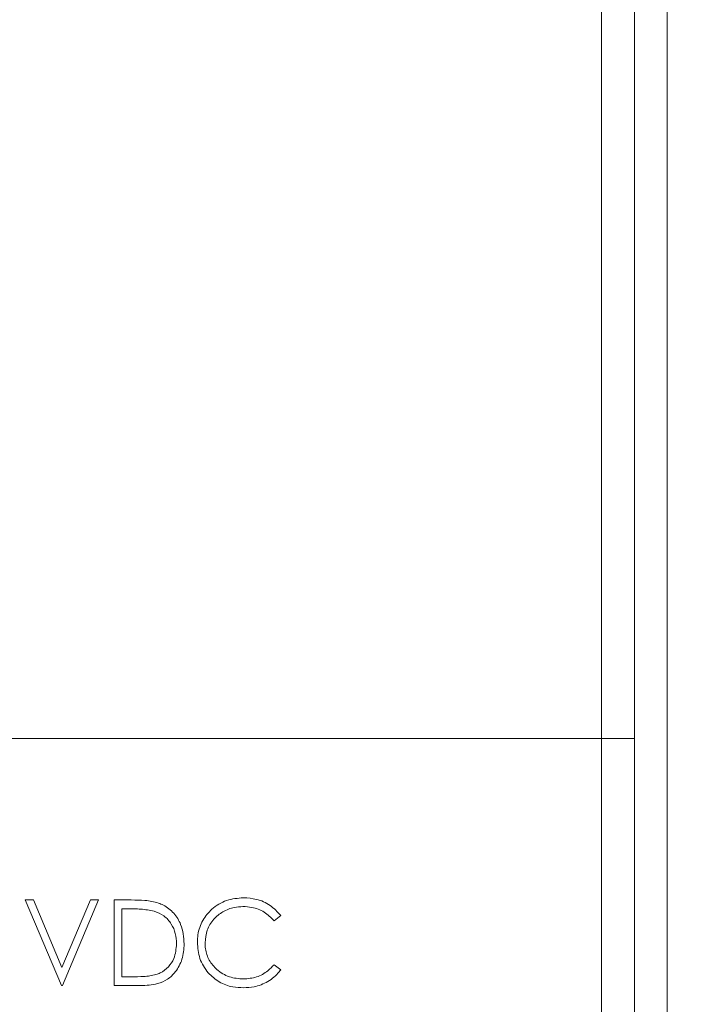
# Model space of a CAD drawing. Units: inches. Extents: x 0.4 to 16.6, y 0.2 to 10.8.
# Drawn here: x 10 to 10.4, y 5.8 to 6.4 of the extents above; entities that cross this region are included whole.
import ezdxf

# ---------------------------------------------------------------- set-up
doc = ezdxf.new("R2010")
doc.units = ezdxf.units.IN
doc.header["$MEASUREMENT"] = 0
doc.styles.add('SLDTEXTSTYLE0', font='TXT', dxfattribs={"width": 0.75})
doc.dimstyles.new('SLDDIMSTYLE3', dxfattribs={"dimtxt": 0.166667, "dimasz": 0.156, "dimexe": 0, "dimexo": 0.0625, "dimgap": 0.041667, "dimtad": 0, "dimtih": 1, "dimtoh": 1, "dimdec": 1, "dimrnd": 1e-09, "dimzin": 12, "dimdsep": 46, "dimtxsty": 'SLDTEXTSTYLE0', "dimsah": 1, "dimcen": 0.09, "dimadec": 0, "dimazin": 0, "dimtfac": 1, "dimtdec": 1, "dimtofl": 0, "dimtmove": 0, "dimatfit": 3, "dimfxl": 0, "dimtolj": 1, "dimtzin": 12, "dimarcsym": 0})

# ---------------------------------------------------------------- blocks, each defined once
blk = doc.blocks.new('*D7')
at = {"color": 7, "linetype": 'Continuous', "lineweight": 0}
for p, q in [((10.08137, 8.09868), (10.08137, 7.87361)), ((10.08137, 8.09868), (10.11515, 8.09868)), ((10.46268, 8.09868), (10.42891, 8.09868)), ((10.46268, 8.09868), (10.46268, 7.87361)), ((8.794, 7.0066), (8.794, 7.97875)), ((11.69401, 6.24199), (11.69401, 7.97875)), ((10.08137, 7.87361), (10.11515, 7.87361)), ((10.46268, 7.87361), (10.42891, 7.87361)), ((8.794, 7.85375), (9.91753, 7.85375)), ((11.69401, 7.85375), (10.62653, 7.85375))]:
    blk.add_line(p, q, dxfattribs=at)
for points in [[(8.794, 7.85375), (8.95, 7.82775), (8.95, 7.87975)], [(11.69401, 7.85375), (11.53801, 7.87975), (11.53801, 7.82775)]]:
    blk.add_solid(points, dxfattribs=at)
at = {"color": 7, "linetype": 'Continuous', "lineweight": 0, "char_height": 0.166667, "attachment_point": 1, "style": 'SLDTEXTSTYLE0'}
for s, insert in [('74', (10.14892, 8.0686)), ('2.9', (10.1182, 7.80381))]:
    blk.add_mtext(s, dxfattribs=dict(at, insert=insert))
blk = doc.blocks.new('*D8')
at = {"color": 7, "linetype": 'Continuous', "lineweight": 0}
for p, q in [((10.80513, 9.00722), (10.80513, 8.78215)), ((10.80513, 9.00722), (10.8389, 9.00722)), ((11.30965, 9.00722), (11.27588, 9.00722)), ((11.30965, 9.00722), (11.30965, 8.78215)), ((8.794, 7.0066), (8.794, 8.88729)), ((13.0436, 6.24199), (13.0436, 8.88729)), ((10.80513, 8.78215), (10.8389, 8.78215)), ((11.30965, 8.78215), (11.27588, 8.78215)), ((8.794, 8.76229), (10.64128, 8.76229)), ((13.0436, 8.76229), (11.4735, 8.76229))]:
    blk.add_line(p, q, dxfattribs=at)
for points in [[(8.794, 8.76229), (8.95, 8.73629), (8.95, 8.78829)], [(13.0436, 8.76229), (12.8876, 8.78829), (12.8876, 8.73629)]]:
    blk.add_solid(points, dxfattribs=at)
at = {"color": 7, "linetype": 'Continuous', "lineweight": 0, "char_height": 0.166667, "attachment_point": 1, "style": 'SLDTEXTSTYLE0'}
for s, insert in [('108', (10.87268, 8.97714)), ('4.2', (10.90356, 8.71235))]:
    blk.add_mtext(s, dxfattribs=dict(at, insert=insert))

msp = doc.modelspace()

# ---------------------------------------------------------------- linework, layer by layer
at = {"color": 7, "linetype": 'Continuous', "lineweight": 15}
for p, q in [((10.388, 6.82199), (10.388, 5.34199)), ((10.348, 5.94699), (10.348, 6.43699)), ((10.368, 6.43699), (10.368, 5.94699)), ((9.86531, 5.94699), (10.348, 5.94699)), ((10.368, 5.94699), (10.348, 5.94699)), ((10.348, 5.32199), (10.348, 5.94699)), ((10.368, 5.94699), (10.368, 5.34199)), ((10.00216, 5.84867), (9.99715, 5.84867)), ((9.99715, 5.84867), (10.01919, 5.79659)), ((10.01952, 5.80763), (10.00216, 5.84867)), ((10.03688, 5.84867), (10.01952, 5.80763)), ((10.01985, 5.79659), (10.04189, 5.84867)), ((10.04189, 5.84867), (10.03688, 5.84867)), ((10.06175, 5.84867), (10.05124, 5.84867)), ((10.05124, 5.84867), (10.05124, 5.79659)), ((10.05591, 5.84333), (10.05957, 5.84333)), ((10.05591, 5.80193), (10.05591, 5.84333)), ((10.14864, 5.83599), (10.15273, 5.83912)), ((10.15273, 5.80618), (10.14864, 5.80928)), ((10.06189, 5.80193), (10.05591, 5.80193)), ((10.01919, 5.79659), (10.01985, 5.79659)), ((10.05124, 5.79659), (10.06738, 5.79659))]:
    msp.add_line(p, q, dxfattribs=at)
for points, knots in [([(10.07828, 5.84679), (10.07694, 5.84718), (10.07425, 5.84795), (10.0687, 5.84855), (10.06453, 5.84862), (10.06175, 5.84867)], [0, 0, 0, 0, 0.250947, 0.501565, 1, 1, 1, 1]), ([(10.09397, 5.82197), (10.09361, 5.82602), (10.09302, 5.83273), (10.08794, 5.84086), (10.08279, 5.84499), (10.07929, 5.84639), (10.07828, 5.84679)], [0, 0, 0, 0, 0.386499, 0.641329, 0.897136, 1, 1, 1, 1]), ([(10.13001, 5.85001), (10.12653, 5.84973), (10.11953, 5.84916), (10.11086, 5.84372), (10.10477, 5.83633), (10.10223, 5.82903), (10.10205, 5.82446), (10.10198, 5.82293)], [0, 0, 0, 0, 0.236887, 0.476352, 0.680252, 0.892951, 1, 1, 1, 1]), ([(10.15273, 5.83912), (10.15071, 5.84136), (10.14665, 5.84586), (10.13838, 5.84946), (10.13268, 5.84983), (10.13001, 5.85001)], [0, 0, 0, 0, 0.346785, 0.694288, 1, 1, 1, 1]), ([(10.05957, 5.84333), (10.06092, 5.84332), (10.06361, 5.8433), (10.06898, 5.8431), (10.07294, 5.84236), (10.07558, 5.84187)], [0, 0, 0, 0, 0.250449, 0.500925, 1, 1, 1, 1]), ([(10.07558, 5.84187), (10.07768, 5.84103), (10.08189, 5.83935), (10.08634, 5.83428), (10.08892, 5.82829), (10.08917, 5.8241), (10.0893, 5.82198)], [0, 0, 0, 0, 0.255812, 0.513426, 0.753861, 1, 1, 1, 1]), ([(10.10666, 5.82258), (10.10689, 5.82518), (10.10736, 5.83041), (10.11148, 5.83711), (10.11742, 5.8418), (10.12371, 5.84432), (10.12796, 5.84456), (10.12972, 5.84467)], [0, 0, 0, 0, 0.221366, 0.443978, 0.644256, 0.852839, 1, 1, 1, 1]), ([(10.12972, 5.84467), (10.13152, 5.84457), (10.136, 5.84432), (10.14298, 5.84174), (10.14675, 5.83791), (10.14864, 5.83599)], [0, 0, 0, 0, 0.251486, 0.625178, 1, 1, 1, 1]), ([(10.10198, 5.82293), (10.10226, 5.81959), (10.10266, 5.81458), (10.10548, 5.80841), (10.10754, 5.80573), (10.10859, 5.80436)], [0, 0, 0, 0, 0.496847, 0.743983, 1, 1, 1, 1]), ([(10.06738, 5.79659), (10.0709, 5.79671), (10.07665, 5.79691), (10.08405, 5.80012), (10.08928, 5.80527), (10.09328, 5.81269), (10.09373, 5.81878), (10.09397, 5.82197)], [0, 0, 0, 0, 0.248361, 0.40491, 0.561422, 0.76953, 1, 1, 1, 1]), ([(10.0893, 5.82198), (10.08903, 5.81892), (10.08857, 5.81381), (10.08456, 5.80773), (10.08047, 5.8046), (10.07765, 5.80358), (10.07678, 5.80326)], [0, 0, 0, 0, 0.378452, 0.631687, 0.885883, 1, 1, 1, 1]), ([(10.13004, 5.8006), (10.12711, 5.80082), (10.12121, 5.80129), (10.11388, 5.80575), (10.10884, 5.81184), (10.10685, 5.81775), (10.10671, 5.82139), (10.10666, 5.82258)], [0, 0, 0, 0, 0.2414887, 0.4855526, 0.692081, 0.8989117, 1, 1, 1, 1]), ([(10.14864, 5.80928), (10.14743, 5.80801), (10.14443, 5.80486), (10.13807, 5.80128), (10.13273, 5.80083), (10.13004, 5.8006)], [0, 0, 0, 0, 0.250636, 0.622068, 1, 1, 1, 1]), ([(10.13007, 5.79525), (10.13222, 5.79536), (10.13739, 5.79563), (10.14518, 5.79869), (10.15026, 5.80298), (10.15241, 5.80576), (10.15273, 5.80618)], [0, 0, 0, 0, 0.244913, 0.590651, 0.938894, 1, 1, 1, 1]), ([(10.07678, 5.80326), (10.07555, 5.80297), (10.07311, 5.8024), (10.06812, 5.80202), (10.06438, 5.80197), (10.06189, 5.80193)], [0, 0, 0, 0, 0.2511753, 0.5016632, 1, 1, 1, 1]), ([(10.10859, 5.80436), (10.11069, 5.80235), (10.11489, 5.7983), (10.12275, 5.79562), (10.12788, 5.79536), (10.13007, 5.79525)], [0, 0, 0, 0, 0.36286, 0.727094, 1, 1, 1, 1])]:
    msp.add_open_spline(points, degree=3, knots=knots, dxfattribs=at)

# ---------------------------------------------------------------- dimensions: what is measured, and where the dimension line sits
at = {"color": 7, "linetype": 'Continuous', "lineweight": 0}
for base, p1, p2, picture, middle in [((8.794, 8.76229), (13.0436, 6.19199), (8.794, 6.9566), '*D8', (11.05739, 8.76229)), ((11.69401, 7.85375), (8.794, 6.9566), (11.69401, 6.19199), '*D7', (10.27203, 7.85375))]:
    dim = msp.add_linear_dim(base=base, p1=p1, p2=p2, dimstyle='SLDDIMSTYLE3', dxfattribs=at)
    dim.commit()
    dim.dimension.update_dxf_attribs({"geometry": picture, "text_midpoint": middle, "dimtype": 160})

doc.saveas('drawing.dxf')
